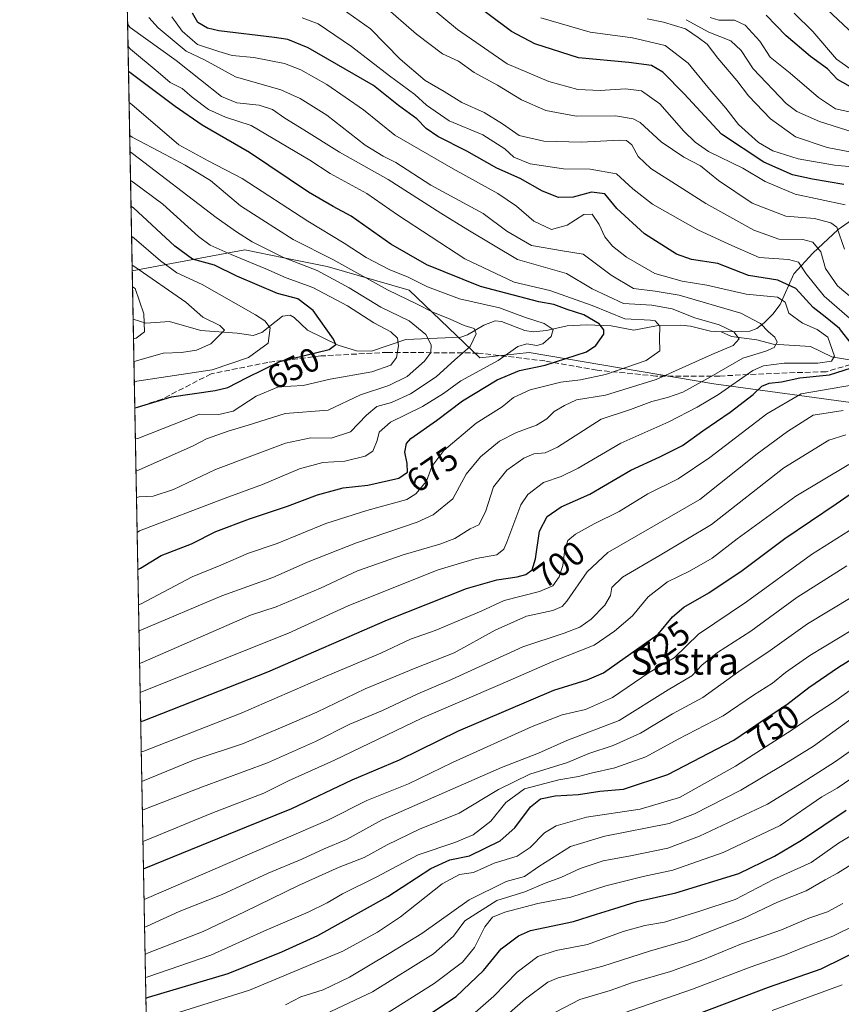
# Model space of a CAD drawing. Units: metres. Extents: x 627012 to 630190, y 4778198 to 4780570.
# Drawn here: x 627012 to 627257, y 4778499 to 4778792 of the extents above; entities that cross this region are included whole.
import ezdxf
from ezdxf.enums import TextEntityAlignment as Align

# ---------------------------------------------------------------- set-up
doc = ezdxf.new("R2010")
doc.units = ezdxf.units.M
doc.header["$MEASUREMENT"] = 0
doc.linetypes.add('DGN Style 3', pattern=[2.307223458686699, 1.648016756204785, -0.6592067024819142])
for name, color, linetype, lineweight in [('Arbolado forestal CxS', 92, 'Continuous', 0), ('Comarca CxS', 21, 'Continuous', 0), ('Comunidad Autónoma CxS', 142, 'Continuous', 0), ('Corriente natural lineal', 142, 'Continuous', 13), ('Curva de nivel maestra', 30, 'Continuous', 30), ('Curva de nivel normal', 30, 'Continuous', 0), ('Municipio CxS', 4, 'Continuous', 0), ('Provincia CxS', 1, 'Continuous', 0), ('Rótulo de curva de nivel directora', 7, 'Continuous', 0), ('Senda', 7, 'DGN Style 3', 0), ('Texto cartográfico', 7, 'Continuous', 0)]:
    doc.layers.add(name, color=color, linetype=linetype, lineweight=lineweight)
doc.styles.add('Style-Arial', font='txt')

msp = doc.modelspace()

# ---------------------------------------------------------------- linework, layer by layer
at = {"layer": 'Arbolado forestal CxS', "color": 92, "linetype": 'Continuous', "lineweight": 0, "extrusion": (0.0092239054876243, -0.4939966957906066, 0.8694148515613925), "elevation": -2354330.567503509, "flags": 128}
msp.add_lwpolyline([(716149.1110193207, 4144102.078333213), (716149.1110193207, 4144285.105954318)], dxfattribs=at)
at = {"layer": 'Arbolado forestal CxS', "color": 92, "linetype": 'Continuous', "lineweight": 0, "extrusion": (0.009535671649848178, -0.510781562533449, 0.8596576448459439), "elevation": -2434351.446572808, "flags": 128}
msp.add_lwpolyline([(716133.8054133047, 4097593.518028462), (716133.8054133046, 4097610.207578796)], dxfattribs=at)
at = {"layer": 'Arbolado forestal CxS', "color": 92, "linetype": 'Continuous', "lineweight": 0, "extrusion": (-0.01006692961685022, 0.5391406862504253, 0.8421555541332669), "elevation": 2570612.130545115, "flags": 128}
msp.add_lwpolyline([(-716149.9559343298, -4013479.396916829), (-716149.9559343297, -4013510.900269897)], dxfattribs=at)
at = {"layer": 'Arbolado forestal CxS', "color": 92, "linetype": 'Continuous', "lineweight": 0, "extrusion": (-0.009585320855895701, 0.513346649554248, 0.8581278104195889), "elevation": 2447663.122461524, "flags": 128}
msp.add_lwpolyline([(-716150.1603442145, -4089161.489603699), (-716150.1603442145, -4089622.05360681)], dxfattribs=at)
at = {"layer": 'Arbolado forestal CxS', "color": 92, "linetype": 'Continuous', "lineweight": 0}
for points in [[(627561.6237000005, 4778637.598900001, 860.6391000000004), (627459.7275, 4778643.8541, 803.1938999999985), (627396.9197000006, 4778650.8575, 762.1172999999981), (627335.6432999996, 4778658.216700001, 737.7262999999948), (627278.4511000002, 4778675.3861, 710.7109999999958), (627218.8085000003, 4778683.563100001, 689.9395999999979), (627163.8475000003, 4778692.895300001, 669.1993999999977), (627149.1410999997, 4778691.260700001, 665.7762999999978), (627128.1180999996, 4778711.361099999, 668.3559999999999), (627103.7231000002, 4778718.454299999, 663.5739999999934), (627090.8324999996, 4778721.033100001, 661.0583999999944), (627079.2040999997, 4778723.358700001, 658.3142999999982), (627045.7424999997, 4778717.1117, 639.6085000000021), (627031.8968000002, 4779458.630000001, 930.873900000006)], [(627053.8839999996, 4778281.0869, 884.5402000000032), (627045.7424999997, 4778717.1117, 639.6085000000021), (627079.2040999997, 4778723.358700001, 658.3142999999982), (627090.8324999996, 4778721.033100001, 661.0583999999944), (627103.7231000002, 4778718.454299999, 663.5739999999934), (627128.1180999996, 4778711.361099999, 668.3559999999999), (627149.1410999997, 4778691.260700001, 665.7762999999978), (627163.8475000003, 4778692.895300001, 669.1993999999977), (627218.8085000003, 4778683.563100001, 689.9395999999979), (627278.4511000002, 4778675.3861, 710.7109999999958), (627335.6432999996, 4778658.216700001, 737.7262999999948), (627396.9197000006, 4778650.8575, 762.1172999999981), (627459.7275, 4778643.8541, 803.1938999999985), (627561.6237000005, 4778637.598900001, 860.6391000000004)], [(627561.6237000005, 4778637.598900001, 860.6391000000004), (627459.7275, 4778643.8541, 803.1938999999985), (627396.9197000006, 4778650.8575, 762.1172999999981), (627335.6432999996, 4778658.216700001, 737.7262999999948), (627278.4511000002, 4778675.3861, 710.7109999999958), (627218.8085000003, 4778683.563100001, 689.9395999999979), (627163.8475000003, 4778692.895300001, 669.1993999999977), (627149.1410999997, 4778691.260700001, 665.7762999999978), (627128.1180999996, 4778711.361099999, 668.3559999999999), (627103.7231000002, 4778718.454299999, 663.5739999999934), (627090.8324999996, 4778721.033100001, 661.0583999999944), (627079.2040999997, 4778723.358700001, 658.3142999999982), (627045.7424999997, 4778717.1117, 639.6085000000021)]]:
    msp.add_polyline3d(points, dxfattribs=at)
at = {"layer": 'Comarca CxS', "color": 21, "linetype": 'Continuous', "lineweight": 0, "flags": 128}
msp.add_lwpolyline([(629068.663999999, 4778786.325050001), (629058.0129999993, 4778776.705050001), (629047.866999999, 4778767.541049999), (628884.5840000005, 4778620.065049999), (628892.248, 4778601.550050002), (628894.0910000004, 4778597.100050001), (628894.3850000005, 4778597.087049999), (628896.8669999992, 4778591.639050002), (629058.1070000007, 4778237.991050002), (629058.9502209276, 4778236.116369757), (627055.4300009762, 4778198.289982191), (627012.2300009769, 4780511.899982167), (629815.11490207, 4780564.860855652)], dxfattribs=at)
at = {"layer": 'Comunidad Autónoma CxS', "color": 142, "linetype": 'Continuous', "lineweight": 0, "flags": 128}
msp.add_lwpolyline([(629068.663999999, 4778786.325050001), (629058.0129999993, 4778776.705050001), (629047.866999999, 4778767.541049999), (628884.5840000005, 4778620.065049999), (628892.248, 4778601.550050002), (628894.0910000004, 4778597.100050001), (628894.3850000005, 4778597.087049999), (628896.8669999992, 4778591.639050002), (629058.1070000007, 4778237.991050002), (629058.9502209276, 4778236.116369757), (627055.4300009762, 4778198.289982191), (627012.2300009769, 4780511.899982167), (629815.11490207, 4780564.860855652)], dxfattribs=at)
at = {"layer": 'Corriente natural lineal', "color": 142, "linetype": 'Continuous', "lineweight": 13}
for points in [[(627305, 4778773, 758.7390000000014), (627300.3141000001, 4778769.8453, 753.6312000000034), (627292.9133000001, 4778763.166099999, 746.0944000000018), (627286.4113999996, 4778758.235500001, 742.3212000000058), (627279.6157999998, 4778749.6939, 736.429999999993), (627267.6412000004, 4778737.7356, 723.6812000000064), (627255.7451999999, 4778729.4593, 715.4293000000035), (627248.2768999999, 4778722.375700001, 709.5764000000055), (627242.6256999997, 4778716.211200001, 703.2731000000058), (627238.4844000004, 4778707.173000001, 694.2102000000014), (627236.3261000002, 4778704.2839, 693.0829999999987), (627233.7216999996, 4778701.667400001, 691.3077000000048), (627231.5684000002, 4778700.034399999, 689.381899999993), (627229.4585999995, 4778699.2313, 688.2103999999963), (627221, 4778699, 685.3859999999986)], [(627221, 4778699, 685.3859999999986), (627217.7547000004, 4778699.245100001, 684.5630999999995), (627211.8457000004, 4778700.692500001, 684.2584999999963), (627208.9539000001, 4778700.9746, 683.6074999999983), (627201.7385999998, 4778700.8092, 680.6772999999957), (627195.0028999997, 4778699.5222, 679.0847999999969), (627188.2646000005, 4778700.801300001, 678.8628000000026), (627181.0115999999, 4778701.047800001, 675.2906999999977), (627175.0933999997, 4778700.819599999, 672.6186000000016), (627169.0214000001, 4778699.374500001, 670.3447000000015), (627165, 4778699, 669.1515000000073), (627162.5784999998, 4778699.424900001, 668.764599999995), (627155.6206999999, 4778702.076900001, 667.999800000005), (627153.7342999997, 4778702.266100001, 667.6564000000071), (627150.3360000001, 4778701.0329, 666.6999999999971), (627145.4977000002, 4778698.148700001, 664.7480999999971), (627143.5122999996, 4778697.4265, 664.1266999999935), (627127.1023000004, 4778696.741800001, 656.440300000002), (627116.9018000001, 4778693.232200001, 651.7837000000001), (627112.4895000001, 4778693.3225, 651.1928000000044), (627107, 4778695, 650.0430000000051), (627097.8457000004, 4778699.466200001, 648.3628000000026), (627093.9239999996, 4778703.313999999, 648.3484000000026), (627092.6639, 4778703.975299999, 648.271900000007), (627090.4727999996, 4778703.687100001, 647.8083000000044), (627084.2799000005, 4778698.796900001, 644.4392999999982), (627081.7161999998, 4778697.887499999, 642.9236999999994), (627076.915, 4778698.646199999, 641.1986000000034), (627066.1664000005, 4778699.4034, 638.3901999999945), (627056.8365000002, 4778702.077199999, 636.0721000000049), (627049.7910000002, 4778701.566600001, 632.6731), (627046.0103000002, 4778702.766899999, 631.0822999999946)], [(627265, 4778689, 700.8220000000001), (627260.2344000004, 4778690.442199999, 697.917100000006), (627253.9040000001, 4778691.573100001, 694.7275999999983), (627247.5088000001, 4778694.618799999, 693.113200000007), (627236.4763000002, 4778695.3453, 689.8574999999983), (627231.5278000003, 4778696.6647, 687.3246000000072), (627224.0670999996, 4778697.6448, 685.0432000000001), (627221, 4778699, 685.3859999999986)]]:
    msp.add_polyline3d(points, dxfattribs=at)
at = {"layer": 'Curva de nivel maestra', "color": 30, "linetype": 'Continuous', "lineweight": 30, "flags": 128}
for points, elevation in [([(627257.4199999999, 4778742.870100001), (627248.0999999996, 4778744.460100001), (627242.1600000003, 4778745.6601), (627233.6600000003, 4778749.4901), (627221.0099999999, 4778757.8201), (627209.9800000006, 4778769.790100001), (627203.6100000005, 4778776.290100001), (627200.2699999996, 4778778.2401), (627193.4900000002, 4778779.170100001), (627178.4600000001, 4778780.5101), (627165.5300000003, 4778784.690099999), (627158.5800000001, 4778788.360099999), (627138.2199999997, 4778803.600099999)], 725), ([(627260.0199999996, 4778695.020099999), (627256.1299999999, 4778699.9901), (627251.9400000004, 4778703.440099999), (627248.3200000003, 4778706.220100001), (627243.1399999997, 4778711.9001), (627237.8600000005, 4778714.340100001), (627229.0599999997, 4778715.7601), (627219.9600000001, 4778719.350099999), (627212.1299999999, 4778720.5101), (627207.6200000001, 4778722.0701), (627198.1799999997, 4778728.1601), (627189.9600000001, 4778735.700099999), (627186.3099999997, 4778740.020099999), (627182.4199999999, 4778740.5701), (627176.9000000004, 4778739.050100001), (627172.5199999996, 4778738.9901), (627167.75, 4778740.890100001), (627161.1100000005, 4778744.5801), (627154.25, 4778747.6501), (627145.2400000002, 4778752.7601), (627136.6799999997, 4778757.0801), (627133.1600000003, 4778759.5001), (627130.3600000005, 4778762.340100001), (627124.9600000001, 4778766.300100001), (627117.4800000006, 4778772.270099999), (627098.1100000005, 4778783.5101), (627092, 4778785.9301), (627088.0599999997, 4778786.600099999), (627071.4800000006, 4778788.540100001), (627068.1100000005, 4778789.3201), (627065.2300000006, 4778791.030099999), (627063.6500000004, 4778793.770099999)], 700), ([(627261.0099999999, 4778771.0001), (627255.54, 4778774.020099999), (627252.5700000003, 4778777.210100001), (627247.5700000003, 4778780.870100001), (627240.2699999996, 4778787.040100001), (627234.3600000005, 4778793.2301)], 750), ([(627047.4005000005, 4778628.315099999), (627048.1299999999, 4778628.7301), (627054.3099999997, 4778632.450099999), (627063.3899999997, 4778635.9301), (627070.5599999997, 4778639.600099999), (627080.5800000001, 4778643.4101), (627091.8899999997, 4778647.110099999), (627100.8799999999, 4778650.520099999), (627108.5300000003, 4778652.5701), (627115.8099999997, 4778653.4001), (627125.0199999996, 4778655.5001), (627127.6100000005, 4778657.280099999), (627127.4900000002, 4778659.870100001), (627126.8300000001, 4778663.1601), (627127.3700000001, 4778665.770099999), (627128.6200000001, 4778667.290100001), (627136.2400000002, 4778672.590100001), (627143.9900000002, 4778678.440099999), (627154.3200000003, 4778684.7601), (627160.9900000002, 4778687.520099999), (627168.54, 4778689.040100001), (627180.8899999997, 4778693.0701), (627183.6200000001, 4778694.9101), (627186, 4778698.350099999), (627186.0599999997, 4778699.5801), (627184.6100000005, 4778701.4101), (627180.1299999999, 4778704.030099999), (627175.1699999999, 4778705.640100001), (627171.1799999997, 4778707.1801), (627166.7000000002, 4778707.950099999), (627149.3700000001, 4778712.440099999), (627133.3499999996, 4778718.890100001), (627122.6299999999, 4778725.100099999), (627110.9100000003, 4778733.380100001), (627105.5199999996, 4778736.2401), (627098.1299999999, 4778740.5801), (627080.6600000003, 4778752.300100001), (627066.5499999998, 4778760.470100001), (627058.5, 4778766.0001), (627045.3899999997, 4778775.8101), (627044.6353000002, 4778776.409399999)], 675), ([(627046.5020000003, 4778676.433900001), (627047.2400000002, 4778676.640100001), (627057.3700000001, 4778679.6801), (627070.3700000001, 4778681.5601), (627074.1799999997, 4778682.4801), (627079.9000000004, 4778685.390100001), (627089.6500000004, 4778690.140100001), (627104.3399999999, 4778693.7501), (627106.2800000003, 4778695.220100001), (627105.6500000004, 4778696.850099999), (627099.5999999996, 4778705.340100001), (627094.9600000001, 4778708.8201), (627088.9000000004, 4778710.450099999), (627076.8799999999, 4778715.5801), (627070.2000000002, 4778718.800100001), (627063.6799999997, 4778720.610099999), (627058.4400000004, 4778724.530099999), (627046.1299999999, 4778735.850099999), (627045.3844, 4778736.287699999)], 650), ([(627048.2459000006, 4778583.041099999), (627048.9800000006, 4778583.3301), (627086.0499999998, 4778597.890100001), (627121.6900000004, 4778613.350099999), (627145.1900000004, 4778622.620100001), (627154.2100000001, 4778625.2601), (627160.2100000001, 4778626.0801), (627162.8799999999, 4778626.860099999), (627164.6799999997, 4778628.200099999), (627165.7400000002, 4778631.4301), (627166.9400000004, 4778639.6601), (627169.1399999997, 4778644.020099999), (627173.3300000001, 4778646.960100001), (627181.8799999999, 4778650.7401), (627194.1100000005, 4778657.890100001), (627202.7400000002, 4778661.770099999), (627209.4600000001, 4778665.1601), (627215.5300000003, 4778669.520099999), (627223.6799999997, 4778675.0601), (627230.4800000006, 4778680.350099999), (627233.0700000003, 4778682.8201), (627235.2300000006, 4778683.720100001), (627238.9600000001, 4778684.170100001), (627244.3600000005, 4778685.3301), (627253.1799999997, 4778686.2401), (627259.79, 4778688.2501)], 700), ([(627049.0641000001, 4778539.220899999), (627049.7999999998, 4778539.5701), (627079.7199999997, 4778551.800100001), (627093.2199999997, 4778557.200099999), (627111.2100000001, 4778565.780099999), (627125.2100000001, 4778571.710100001), (627142.8499999996, 4778580.290100001), (627171.1500000004, 4778592.390100001), (627181.04, 4778595.460100001), (627185.9199999999, 4778597.5601), (627202.1900000004, 4778609.110099999), (627206.4800000006, 4778614.270099999), (627209.8899999997, 4778617.100099999), (627217.3300000001, 4778621.360099999), (627227.2400000002, 4778627.960100001), (627239.9400000004, 4778637.520099999), (627255.1500000004, 4778647.800100001), (627262.5999999996, 4778652.970100001)], 725), ([(627049.7818999998, 4778500.779200001), (627050.5099999999, 4778501.050100001), (627074.2800000003, 4778508.090100001), (627090.2300000006, 4778514.600099999), (627100.9199999999, 4778519.380100001), (627121.8200000003, 4778531.020099999), (627134.5199999996, 4778539.380100001), (627140.2199999997, 4778541.950099999), (627146.0599999997, 4778543.1601), (627155.2100000001, 4778547.600099999), (627159.54, 4778551.420100001), (627164.1799999997, 4778557.7501), (627167.2000000002, 4778560.0801), (627171.54, 4778560.9801), (627178.54, 4778561.350099999), (627184.8700000001, 4778562.350099999), (627191.8700000001, 4778563.0001), (627205.0899999999, 4778567.3301), (627224.7599999999, 4778577.540100001), (627233.4199999999, 4778583.5001), (627240.4800000006, 4778588.120100001), (627247.0899999999, 4778593.200099999), (627255.8700000001, 4778599.2501), (627266.5499999998, 4778605.9101)], 750), ([(627125.2100000001, 4778490.0801), (627142.1399999997, 4778501.280099999), (627150.2300000006, 4778509.040100001), (627155.4699999997, 4778515.450099999), (627160.6299999999, 4778519.340100001), (627164.2100000001, 4778520.870100001), (627177.04, 4778523.5601), (627183.8499999996, 4778525.790100001), (627189.0199999996, 4778527.3101), (627195.9500000002, 4778529.4901), (627207.4699999997, 4778532.1501), (627226.2400000002, 4778537.8201), (627236.79, 4778543.0701), (627244.8700000001, 4778547.8301), (627258.1200000001, 4778556.7501)], 775), ([(627214.5999999996, 4778496.340100001), (627235.0099999999, 4778504.0101), (627250.7199999997, 4778509.520099999), (627264.1600000003, 4778516.140100001)], 800)]:
    msp.add_lwpolyline(points, dxfattribs=dict(at, elevation=elevation))
at = {"layer": 'Curva de nivel normal', "color": 30, "linetype": 'Continuous', "lineweight": 0, "flags": 128}
for points, elevation in [([(627257.8399999999, 4778736.76), (627243, 4778739.960000001), (627234.0499999998, 4778743.720000001), (627227.3799999999, 4778747.710000001), (627217.1600000003, 4778752.680000001), (627213.2699999996, 4778755.41), (627209.8700000001, 4778758.680000001), (627202.6799999997, 4778766.82), (627197.25, 4778770.720000001), (627192.5199999996, 4778771.32), (627184.9500000002, 4778770.76), (627178.2599999999, 4778771.060000001), (627169.6699999999, 4778773.460000001), (627157.2599999999, 4778778.730000001), (627142.5199999996, 4778788.930000001), (627129.7000000002, 4778799.600000001)], 720), ([(627260.4299999997, 4778787.470000001), (627247.7000000002, 4778799.480000001)], 760), ([(627262.4600000001, 4778706.960000001), (627255.5300000003, 4778712.680000001), (627252.0300000003, 4778717.850000001), (627250.6600000003, 4778722.810000001), (627248.2199999997, 4778725.710000001), (627245.2800000003, 4778726.430000001), (627238.1200000001, 4778726.58), (627230.7000000002, 4778729.210000001), (627216.3600000005, 4778737.17), (627208.4900000002, 4778742.27), (627200.0800000001, 4778747.59), (627196.2999999998, 4778751.189999999), (627194.4199999999, 4778754.600000001), (627192.7599999999, 4778755.869999999), (627190.79, 4778756.039999999), (627179.3300000001, 4778755.390000001), (627168.2100000001, 4778755.76), (627160.8399999999, 4778757.439999999), (627155.8499999996, 4778760.9), (627150.4800000006, 4778764.24), (627143.8399999999, 4778767.199999999), (627138.5599999997, 4778770.539999999), (627132.9100000003, 4778773.74), (627125.4299999997, 4778780.15), (627116.6399999997, 4778789.100000001), (627106.4600000001, 4778796.26)], 710), ([(627257.6799999997, 4778723.550000001), (627255.3600000005, 4778730.100000001), (627253.6299999999, 4778731.439999999), (627248.75, 4778732.720000001), (627240.2199999997, 4778733.390000001), (627230.1799999997, 4778737.279999999), (627220.1299999999, 4778744.02), (627214.79, 4778748.369999999), (627209.8799999999, 4778750.980000001), (627203.1500000004, 4778755.5), (627196.8799999999, 4778761.279999999), (627194.8200000003, 4778762.41), (627189.54, 4778763.25), (627177.8099999997, 4778763.17), (627168.75, 4778764.82), (627161.54, 4778768), (627154.3600000005, 4778772.34), (627147.4699999997, 4778776.16), (627142.8399999999, 4778779.51), (627138.0300000003, 4778781.67), (627130.3300000001, 4778787.51), (627120.3300000001, 4778796.300000001)], 715), ([(627259.6799999997, 4778777), (627255.3200000003, 4778780.130000001), (627248.2199999997, 4778788.359999999), (627242.6399999997, 4778793.779999999)], 755), ([(627047.7412, 4778610.0712), (627048.4699999997, 4778610.390000001), (627072.3899999997, 4778620.49), (627087.5199999996, 4778625.970000001), (627098.0599999997, 4778630.539999999), (627112.4900000002, 4778636.199999999), (627130.5199999996, 4778642.34), (627135.2699999996, 4778644.600000001), (627141.1500000004, 4778649.310000001), (627145.1100000005, 4778656.67), (627149.2999999998, 4778661.800000001), (627155, 4778666.449999999), (627160.04, 4778669.08), (627166.04, 4778671.279999999), (627169.1200000001, 4778673.16), (627171.2199999997, 4778675.33), (627174.3300000001, 4778677.100000001), (627177.8700000001, 4778678.779999999), (627186.5599999997, 4778680.199999999), (627201.6299999999, 4778684.83), (627218.2000000002, 4778692.26), (627224.5599999997, 4778694.9), (627226.3200000003, 4778696.960000001), (627224.7000000002, 4778699.039999999), (627220.3300000001, 4778701.09), (627213.0999999996, 4778703.140000001), (627206.3399999999, 4778705.83), (627200.29, 4778706.9), (627191.8899999997, 4778707.4), (627182.6200000001, 4778711.76), (627174.9500000002, 4778716.4), (627160.3799999999, 4778720.51), (627145.5499999998, 4778729.359999999), (627137.5, 4778734.310000001), (627121.9000000004, 4778744.279999999), (627107.4000000004, 4778752.480000001), (627096.8099999997, 4778759.100000001), (627091.0999999996, 4778762.57), (627087.4100000003, 4778765.109999999), (627083.4800000006, 4778766.42), (627076.8700000001, 4778767.119999999), (627072.2699999996, 4778768.99), (627066.0700000003, 4778773.99), (627058.7999999998, 4778779.699999999), (627045.1299999999, 4778789.539999999), (627044.3742000004, 4778790.393800001)], 685), ([(627047.9226000002, 4778600.3553), (627048.6600000003, 4778600.619999999), (627080.8899999997, 4778614.680000001), (627088.5599999997, 4778617.189999999), (627101.6900000004, 4778622.710000001), (627112.7800000003, 4778627.939999999), (627126.3799999999, 4778632.710000001), (627137.2599999999, 4778635.789999999), (627141.7100000001, 4778637.560000001), (627146.25, 4778640.369999999), (627148.8799999999, 4778641.539999999), (627150.8799999999, 4778645.42), (627153.2100000001, 4778652.91), (627157.2100000001, 4778657.880000001), (627162.2100000001, 4778661.4), (627165.2100000001, 4778662.699999999), (627168.5499999998, 4778663.050000001), (627172.2100000001, 4778664.689999999), (627185.25, 4778673.01), (627193.9900000002, 4778675.91), (627200.3499999996, 4778678.32), (627205.0300000003, 4778679.449999999), (627209.5099999999, 4778681.08), (627217.0899999999, 4778685.180000001), (627227.3799999999, 4778691.199999999), (627234.2699999996, 4778693.279999999), (627236.7400000002, 4778694.350000001), (627237.5800000001, 4778695.930000001), (627236.9699999997, 4778697.430000001), (627235, 4778699.050000001), (627232.7000000002, 4778701.49), (627226.7699999996, 4778704.58), (627208.4299999997, 4778709.869999999), (627201.3700000001, 4778711.060000001), (627194.9199999999, 4778711.91), (627188.2199999997, 4778715.859999999), (627179.8700000001, 4778722.15), (627173.7199999997, 4778723.09), (627164.5599999997, 4778724.680000001), (627157.2300000006, 4778728.92), (627150.1699999999, 4778734.220000001), (627134.5499999998, 4778742.619999999), (627124.1600000003, 4778749.41), (627120.3399999999, 4778751.26), (627115.0499999998, 4778754.560000001), (627103.6500000004, 4778763.449999999), (627095.6600000003, 4778768.460000001), (627089.9400000004, 4778770.960000001), (627076.4500000002, 4778774.82), (627067.2000000002, 4778779.880000001), (627061.75, 4778782.539999999), (627053.4000000004, 4778789.449999999), (627050.6799999997, 4778792.550000001)], 690), ([(627048.0842000004, 4778591.702199999), (627048.8200000003, 4778591.980000001), (627092.2199999997, 4778609.390000001), (627110.2100000001, 4778617.59), (627136.7400000002, 4778628.180000001), (627148.0999999996, 4778631.539999999), (627154.2100000001, 4778632.65), (627156.2699999996, 4778634.34), (627157.1699999999, 4778636.480000001), (627161.2999999998, 4778647.58), (627163.4199999999, 4778650.57), (627168.0499999998, 4778654.189999999), (627173.3499999996, 4778655.99), (627178.3700000001, 4778658.41), (627191.1200000001, 4778665.84), (627205.4299999997, 4778672.24), (627213.7999999998, 4778676.600000001), (627220.1799999997, 4778680.350000001), (627230.4199999999, 4778687.51), (627233.5499999998, 4778688.880000001), (627239.6600000003, 4778689.730000001), (627249.7000000002, 4778689.67), (627253.79, 4778690.279999999), (627254.7000000002, 4778691.77), (627252.6500000004, 4778697.390000001), (627249.54, 4778699.689999999), (627245.1200000001, 4778701.600000001), (627241.0800000001, 4778704.57), (627240, 4778707.82), (627237.7000000002, 4778709.27), (627228.3600000005, 4778710.199999999), (627216.6900000004, 4778712.92), (627209.3099999997, 4778714.119999999), (627201.2599999999, 4778716.4), (627192.7599999999, 4778721.24), (627188.5999999996, 4778724.529999999), (627186.3300000001, 4778727.27), (627184.6500000004, 4778730.91), (627182.6100000005, 4778734.039999999), (627180.1399999997, 4778733.92), (627175.1600000003, 4778730.730000001), (627170.4299999997, 4778729.439999999), (627165.1900000004, 4778731.880000001), (627160.0700000003, 4778736.4), (627154.4600000001, 4778740.15), (627141.2400000002, 4778747.5), (627123.9000000004, 4778757.480000001), (627114.5700000003, 4778765.039999999), (627103.6699999999, 4778772.550000001), (627095.8399999999, 4778776.980000001), (627090.9800000006, 4778778.859999999), (627081.8700000001, 4778780.640000001), (627075.4600000001, 4778781.180000001), (627071.4800000006, 4778782.380000001), (627065.1600000003, 4778784.460000001), (627060.5700000003, 4778788.480000001), (627057.5, 4778792.75)], 695), ([(627259.1200000001, 4778703.02), (627251.5999999996, 4778709.640000001), (627246.2199999997, 4778716.27), (627244.0099999999, 4778719.720000001), (627241.0199999996, 4778720.5), (627232.2400000002, 4778721.16), (627223.2199999997, 4778725.119999999), (627214.0599999997, 4778729.310000001), (627200.4900000002, 4778736.970000001), (627194.7000000002, 4778741.5), (627189.8399999999, 4778745.99), (627181.9600000001, 4778747.439999999), (627174.0099999999, 4778747.49), (627164.1600000003, 4778748.970000001), (627159.2999999998, 4778751), (627156.5999999996, 4778753.470000001), (627150.04, 4778757.57), (627140.0499999998, 4778761.720000001), (627133.2800000003, 4778766.42), (627129.8499999996, 4778769.619999999), (627122.2300000006, 4778775.140000001), (627111, 4778783.9), (627101.0300000003, 4778790.630000001), (627096.2599999999, 4778792.369999999)], 705), ([(627261.0599999997, 4778747.960000001), (627254.6399999997, 4778748.57), (627243.8499999996, 4778750.460000001), (627236.3399999999, 4778752.83), (627232.0300000003, 4778755.369999999), (627226.0700000003, 4778760.640000001), (627222.3899999997, 4778765.57), (627216.9600000001, 4778771.77), (627211.0999999996, 4778778.960000001), (627204.2599999999, 4778784.199999999), (627194.5700000003, 4778786.449999999), (627182, 4778788.100000001), (627167.2999999998, 4778792.380000001)], 730), ([(627266.5300000003, 4778751.15), (627252.4699999997, 4778753.789999999), (627243.0999999996, 4778756.980000001), (627235.5999999996, 4778762.4), (627229.0599999997, 4778769.199999999), (627225.6399999997, 4778773.779999999), (627219.9400000004, 4778780.41), (627216.7699999996, 4778784.58), (627214.0999999996, 4778786.57), (627210.3200000003, 4778789.130000001), (627203.8200000003, 4778791.08), (627198.9299999997, 4778792.07)], 735), ([(627210.5800000001, 4778791.859999999), (627217.3300000001, 4778788.130000001), (627223.8799999999, 4778785.550000001), (627226.9000000004, 4778782.74), (627230.4699999997, 4778777.26), (627240.3399999999, 4778766.939999999), (627243.5199999996, 4778764.59), (627250.2199999997, 4778761.539999999), (627262.4500000002, 4778757.730000001)], 740), ([(627259.5800000001, 4778764.34), (627254.9400000004, 4778765.300000001), (627249.9100000003, 4778768.699999999), (627241.5, 4778775.980000001), (627235.5700000003, 4778780.689999999), (627232.4699999997, 4778785.439999999), (627228.0599999997, 4778790.199999999), (627224.9500000002, 4778791.680000001), (627220.25, 4778791.720000001), (627217.7300000006, 4778792.539999999)], 745), ([(627047.5970000002, 4778617.7863), (627048.3300000001, 4778618.109999999), (627063.5199999996, 4778626.16), (627072.0999999996, 4778629.560000001), (627080.3600000005, 4778633.15), (627088.8399999999, 4778636), (627103.3499999996, 4778641.949999999), (627115.5, 4778645.810000001), (627127.4000000004, 4778649.16), (627130.1299999999, 4778650.859999999), (627133.2400000002, 4778654.609999999), (627134.8200000003, 4778658.949999999), (627138.4500000002, 4778663.67), (627148.0800000001, 4778671.810000001), (627155.7999999998, 4778676.74), (627159.2000000002, 4778679.439999999), (627164.1399999997, 4778681.730000001), (627173.2400000002, 4778684.060000001), (627179.1299999999, 4778684.689999999), (627186.54, 4778686.27), (627198.5999999996, 4778690.439999999), (627202.6900000004, 4778693.350000001), (627202.6299999999, 4778697.02), (627202.6799999997, 4778700.699999999), (627201.3499999996, 4778702.230000001), (627199.9299999997, 4778702.52), (627192.3099999997, 4778702.859999999), (627182.5899999999, 4778706.84), (627169.9600000001, 4778711.33), (627159.4100000003, 4778713.75), (627144.6799999997, 4778720.76), (627124.6399999997, 4778733.810000001), (627115.5499999998, 4778740.199999999), (627104.6600000003, 4778746.130000001), (627098.5800000001, 4778750.050000001), (627081.1399999997, 4778760.359999999), (627073.4299999997, 4778762.9), (627068.3700000001, 4778765.16), (627063.5599999997, 4778768.76), (627060.5599999997, 4778771.34), (627056.9600000001, 4778773.16), (627053.4600000001, 4778776.220000001), (627045.25, 4778783.119999999), (627044.4962999999, 4778783.852399999)], 680), ([(627044.8073000005, 4778767.1963), (627045.5599999997, 4778766.600000001), (627059.5999999996, 4778754.65), (627068.3499999996, 4778749.84), (627078.4000000004, 4778744.66), (627097.9800000006, 4778731.949999999), (627108.7999999998, 4778725.390000001), (627115.3099999997, 4778721.09), (627122.3499999996, 4778717.480000001), (627127.6600000003, 4778715.4), (627133.5700000003, 4778712.430000001), (627143.0599999997, 4778708.800000001), (627155, 4778706.130000001), (627162.7599999999, 4778703.289999999), (627168.3200000003, 4778701.439999999), (627170.9900000002, 4778699.66), (627170.4199999999, 4778697.59), (627167.9000000004, 4778695.42), (627166.1299999999, 4778694.949999999), (627163.1699999999, 4778695.470000001), (627160.4500000002, 4778694.65), (627154.5999999996, 4778690.5), (627143.54, 4778684.4), (627138.3600000005, 4778680.609999999), (627132.0499999998, 4778676.75), (627122.5999999996, 4778672.15), (627119.2400000002, 4778669.16), (627118.5999999996, 4778666.680000001), (627117.3200000003, 4778663.550000001), (627115.04, 4778661.980000001), (627108.9800000006, 4778660.52), (627102.4600000001, 4778660.16), (627095.4500000002, 4778658.27), (627084.4400000004, 4778653.619999999), (627073.3700000001, 4778649.5), (627047.9299999997, 4778639.789999999), (627047.1947999997, 4778639.333000001)], 670), ([(627047.0011999998, 4778649.6987), (627047.7400000002, 4778649.869999999), (627051.9199999999, 4778650.15), (627058.0099999999, 4778652.109999999), (627070.5300000003, 4778658.02), (627091.3200000003, 4778665.9), (627098.8200000003, 4778667.430000001), (627104.8799999999, 4778667.380000001), (627110.7000000002, 4778669.279999999), (627115.3899999997, 4778674.25), (627118.54, 4778676.810000001), (627122.9100000003, 4778678.01), (627128.4900000002, 4778680.529999999), (627136.1600000003, 4778685.609999999), (627141.7400000002, 4778690.689999999), (627146.2599999999, 4778694.59), (627148.04, 4778698.430000001), (627147.4699999997, 4778700.029999999), (627144.4400000004, 4778700.91), (627140.3200000003, 4778702.75), (627135.2100000001, 4778704.82), (627130.5199999996, 4778707.279999999), (627121.6900000004, 4778711.5), (627105.4199999999, 4778720.560000001), (627093.6399999997, 4778726.449999999), (627084.2400000002, 4778732.369999999), (627077.9600000001, 4778736.480000001), (627069.0199999996, 4778743.980000001), (627061.5, 4778748.539999999), (627055.5599999997, 4778751.77), (627045.7400000002, 4778756.890000001), (627044.9896999998, 4778757.430400001)], 665), ([(627046.8505999995, 4778657.765900001), (627047.5899999999, 4778657.83), (627063.8200000003, 4778665.07), (627067.8099999997, 4778667.17), (627074.2300000006, 4778669.439999999), (627080.2199999997, 4778671.210000001), (627091.2199999997, 4778674.710000001), (627104, 4778675.65), (627113.6799999997, 4778680.220000001), (627122.04, 4778683.01), (627127.5700000003, 4778685.680000001), (627132.7100000001, 4778690.32), (627134.5199999996, 4778692.869999999), (627134.6500000004, 4778695.130000001), (627133.1200000001, 4778698.17), (627128.1600000003, 4778702.27), (627119.6500000004, 4778706.359999999), (627110.2400000002, 4778712.140000001), (627100.7699999996, 4778717.210000001), (627090.7599999999, 4778721.140000001), (627081.4000000004, 4778725.800000001), (627076.7699999996, 4778728.77), (627070.6500000004, 4778733.01), (627045.8300000001, 4778752.09), (627045.0807999996, 4778752.5515)], 660), ([(627046.6752000004, 4778667.159800001), (627047.4100000003, 4778667.300000001), (627065.7000000002, 4778674.5), (627071.5199999996, 4778674.4), (627075.7599999999, 4778675.430000001), (627082.5599999997, 4778679.83), (627089.2199999997, 4778682.600000001), (627096.5499999998, 4778683.039999999), (627104.5700000003, 4778684.92), (627117.0199999996, 4778687.09), (627122.7000000002, 4778689.039999999), (627124.3099999997, 4778691.380000001), (627124.9400000004, 4778694.82), (627124.6900000004, 4778697.09), (627122.6699999999, 4778699.029999999), (627117.5599999997, 4778701.630000001), (627109.79, 4778706.76), (627099.4199999999, 4778712.220000001), (627091.5300000003, 4778715.039999999), (627085.4800000006, 4778717.789999999), (627075.2000000002, 4778722.039999999), (627068.8899999997, 4778724.779999999), (627065.3899999997, 4778727.350000001), (627054.8099999997, 4778736.970000001), (627045.9900000002, 4778743.5), (627045.2408999996, 4778743.9768)], 655), ([(627046.3592999997, 4778684.0759), (627047.0999999996, 4778684.279999999), (627069.4900000002, 4778687.67), (627080.3300000001, 4778691.4), (627086.1200000001, 4778695.59), (627086.7400000002, 4778700.220000001), (627085.1600000003, 4778702.25), (627082.3499999996, 4778704.02), (627066.5700000003, 4778713.07), (627059.0300000003, 4778716.560000001), (627054.1200000001, 4778720.130000001), (627046.2999999998, 4778726.850000001), (627045.551, 4778727.365900001)], 645), ([(627046.2450000001, 4778690.1985), (627046.9800000006, 4778690.4), (627054.8799999999, 4778692.67), (627060.3399999999, 4778692.9), (627064.8399999999, 4778693.52), (627069.0800000001, 4778695.449999999), (627073.1900000004, 4778699.5), (627071.7800000003, 4778700.850000001), (627066.7300000006, 4778703.359999999), (627061.6200000001, 4778707.83), (627046.4600000001, 4778718.34), (627045.7100000001, 4778718.853499999)], 640), ([(627045.8300000001, 4778712.4276), (627046.5800000001, 4778711.850000001), (627049.1900000004, 4778704.32), (627049.4000000004, 4778698.980000001), (627046.8600000005, 4778697.100000001), (627046.1196999997, 4778696.912699999)], 635), ([(627048.4142000005, 4778574.0272), (627049.1500000004, 4778574.24), (627078.0899999999, 4778585.57), (627103.2199999997, 4778596.480000001), (627119.6699999999, 4778603.449999999), (627128.5499999998, 4778607.619999999), (627135.8600000005, 4778610.109999999), (627149.5599999997, 4778615.92), (627156.3499999996, 4778619.039999999), (627166.9100000003, 4778621.720000001), (627170.8799999999, 4778623.460000001), (627172.7199999997, 4778626.09), (627173.8200000003, 4778629.539999999), (627174.4299999997, 4778634.359999999), (627175.3600000005, 4778636.939999999), (627177.5999999996, 4778638.810000001), (627183.1399999997, 4778641.859999999), (627190.5999999996, 4778645.52), (627199.1399999997, 4778650.800000001), (627208.2000000002, 4778655.32), (627217.54, 4778661.600000001), (627234.5800000001, 4778674.630000001), (627244.7699999996, 4778680.550000001), (627260.3600000005, 4778683.210000001)], 705), ([(627048.5778999999, 4778565.256200001), (627049.3099999997, 4778565.560000001), (627064.4699999997, 4778571.82), (627078.5599999997, 4778576.449999999), (627090.3200000003, 4778581.359999999), (627100.6200000001, 4778585.82), (627114.9800000006, 4778592.779999999), (627129.8799999999, 4778598.939999999), (627141.5, 4778603.480000001), (627153.6900000004, 4778610.25), (627163.0300000003, 4778614.390000001), (627170.8700000001, 4778616.100000001), (627173.6799999997, 4778617.300000001), (627175.0800000001, 4778618.890000001), (627181.04, 4778627.560000001), (627187.1900000004, 4778633.33), (627214.5800000001, 4778649.16), (627231.6500000004, 4778662.680000001), (627240.6799999997, 4778669.350000001), (627248.3099999997, 4778674.199999999), (627257.25, 4778675.560000001)], 710), ([(627048.7377000004, 4778556.700400001), (627049.4699999997, 4778557), (627066.6500000004, 4778563.67), (627085.9400000004, 4778570.779999999), (627100.25, 4778577.09), (627110.4400000004, 4778582.279999999), (627120.2000000002, 4778586.350000001), (627130.7000000002, 4778591.27), (627140.7199999997, 4778595.560000001), (627161.9600000001, 4778605.25), (627174.2100000001, 4778609.380000001), (627178.8799999999, 4778611.189999999), (627182.2999999998, 4778613.560000001), (627186.2999999998, 4778617.67), (627188.0599999997, 4778620.52), (627188.4199999999, 4778622.939999999), (627191.6100000005, 4778625.99), (627202.8499999996, 4778632.529999999), (627218.0599999997, 4778641.66), (627239.5800000001, 4778658.5), (627253, 4778666.82), (627258.0999999996, 4778668.369999999)], 715), ([(627048.9117999999, 4778547.376700001), (627049.6399999997, 4778547.689999999), (627069.3899999997, 4778555.789999999), (627084.8399999999, 4778561.800000001), (627092.2199999997, 4778565.439999999), (627105.8799999999, 4778571.58), (627131.9000000004, 4778584.09), (627155.2199999997, 4778594.050000001), (627170.8799999999, 4778600.9), (627183.2000000002, 4778605.779999999), (627189.2000000002, 4778609.970000001), (627194.54, 4778614.550000001), (627199.2000000002, 4778620.130000001), (627204.9500000002, 4778624.640000001), (627211.54, 4778627.810000001), (627218.29, 4778631.65), (627225.6799999997, 4778637.41), (627243.1799999997, 4778650.100000001), (627258.9699999997, 4778659.539999999)], 720), ([(627049.2330999998, 4778530.169299999), (627049.9699999997, 4778530.470000001), (627103.9000000004, 4778553.710000001), (627115.5499999998, 4778559.560000001), (627127.8799999999, 4778564.57), (627141.0099999999, 4778570.880000001), (627164.75, 4778581.600000001), (627173.6799999997, 4778585.100000001), (627180.6399999997, 4778586.67), (627188.5800000001, 4778590.27), (627199.5499999998, 4778597.699999999), (627206.9400000004, 4778602.039999999), (627214.2300000006, 4778609.060000001), (627228.4600000001, 4778618.720000001), (627247.8799999999, 4778632.800000001), (627259.1200000001, 4778639.91)], 730), ([(627049.3872999996, 4778521.9099), (627050.1200000001, 4778522.25), (627059.6600000003, 4778526.59), (627072.4600000001, 4778531.600000001), (627086.1200000001, 4778537.99), (627096.2199999997, 4778542.16), (627102.7999999998, 4778545.220000001), (627109.4800000006, 4778548.02), (627120.0599999997, 4778553.880000001), (627155.5499999998, 4778569.449999999), (627166.5800000001, 4778573.619999999), (627174.9900000002, 4778577.42), (627190.5700000003, 4778583.42), (627205.2000000002, 4778592.480000001), (627212.2000000002, 4778596.710000001), (627215.2000000002, 4778599.850000001), (627219.8700000001, 4778603.640000001), (627229.7800000003, 4778609.960000001), (627243.5099999999, 4778619.99), (627258.4000000004, 4778629.359999999)], 735), ([(627260.1100000005, 4778620.24), (627246.6799999997, 4778612.119999999), (627235.54, 4778604.189999999), (627226.2000000002, 4778597.980000001), (627215.54, 4778590.230000001), (627206.4699999997, 4778585.34), (627196.9199999999, 4778579.65), (627188.7999999998, 4778575.949999999), (627181.54, 4778573.550000001), (627175.2000000002, 4778570.850000001), (627163.9900000002, 4778567.42), (627154.6699999999, 4778562.880000001), (627142.9900000002, 4778555.810000001), (627131.2100000001, 4778551.100000001), (627121.5499999998, 4778546.430000001), (627114.75, 4778542.65), (627107.29, 4778539.730000001), (627095.2000000002, 4778534.34), (627079.1699999999, 4778526.439999999), (627066.8600000005, 4778520.600000001), (627050.2699999996, 4778514.199999999), (627049.5390999997, 4778513.780200001)], 740), ([(627049.6667999999, 4778506.943299999), (627050.4000000004, 4778507.16), (627069.1100000005, 4778513.619999999), (627084.8799999999, 4778520.680000001), (627098.0300000003, 4778526.41), (627103.6900000004, 4778529.100000001), (627108.2800000003, 4778531.84), (627118.5, 4778536.91), (627130.8399999999, 4778543.42), (627141.75, 4778547.100000001), (627147.1900000004, 4778549.390000001), (627152.3799999999, 4778553.42), (627156.8399999999, 4778558.970000001), (627162.4000000004, 4778563.060000001), (627172.6200000001, 4778565.730000001), (627178.5, 4778566.680000001), (627182.2999999998, 4778567.720000001), (627189.2800000003, 4778569.34), (627198.5300000003, 4778572.619999999), (627208.2000000002, 4778577.810000001), (627221.54, 4778584.82), (627230.54, 4778590.880000001), (627236.2300000006, 4778594.480000001), (627240.0800000001, 4778597.619999999), (627247.3700000001, 4778602.75), (627255.8399999999, 4778607.91), (627268.6900000004, 4778615.560000001)], 745), ([(627050.6500000004, 4778493.730000001), (627080.5800000001, 4778503.15), (627108.3499999996, 4778514.789999999), (627118.6600000003, 4778520.42), (627125.5800000001, 4778524.99), (627137.9100000003, 4778534.82), (627143.1100000005, 4778537.560000001), (627147.25, 4778538.140000001), (627153.3899999997, 4778540.91), (627160.2199999997, 4778543.07), (627164.1600000003, 4778545.65), (627168.3600000005, 4778549.92), (627171.8799999999, 4778552.029999999), (627180.8700000001, 4778554.609999999), (627196.8600000005, 4778557), (627208.54, 4778560.49), (627225.2000000002, 4778569.789999999), (627242.0999999996, 4778580.59), (627248.4400000004, 4778584.970000001), (627254.4299999997, 4778588.800000001), (627265.6600000003, 4778596.949999999)], 755), ([(627091.29, 4778498.789999999), (627095.9100000003, 4778501.15), (627102.5700000003, 4778503.26), (627110.3200000003, 4778507.029999999), (627122.2199999997, 4778514.100000001), (627131.8899999997, 4778520), (627145.9600000001, 4778530.02), (627156.9800000006, 4778535.470000001), (627162.4600000001, 4778536.980000001), (627166.7400000002, 4778539.949999999), (627176.1200000001, 4778545.939999999), (627186.3399999999, 4778549.02), (627205.4500000002, 4778552.77), (627212.9900000002, 4778555.66), (627226.8099999997, 4778562.640000001), (627239.5899999999, 4778570.279999999), (627248.4600000001, 4778575.720000001), (627262.8600000005, 4778586.119999999)], 760), ([(627096.2199999997, 4778492.730000001), (627117.2100000001, 4778502.640000001), (627135.3300000001, 4778513.939999999), (627141.3600000005, 4778519.210000001), (627144.6500000004, 4778523.77), (627154.1600000003, 4778529.84), (627162.5300000003, 4778532.430000001), (627168.5499999998, 4778535), (627173.2100000001, 4778536.67), (627179.0199999996, 4778539.310000001), (627185.7999999998, 4778541.65), (627194.0199999996, 4778543.109999999), (627205.1100000005, 4778545.449999999), (627214.5099999999, 4778548.980000001), (627234.7800000003, 4778558.460000001), (627244.2999999998, 4778564.33), (627254.7000000002, 4778570.939999999), (627265.0199999996, 4778578.180000001)], 765), ([(627121.8799999999, 4778496.51), (627135.5499999998, 4778505.140000001), (627143.9800000006, 4778511.470000001), (627147.5999999996, 4778515.850000001), (627150.6500000004, 4778521.970000001), (627152.9199999999, 4778524.850000001), (627156.5599999997, 4778526.390000001), (627166.4100000003, 4778528.930000001), (627176.2300000006, 4778530.779999999), (627186.6500000004, 4778534.220000001), (627197.7599999999, 4778537.02), (627206.54, 4778538.859999999), (627221.54, 4778544.100000001), (627238.54, 4778552.16), (627250.8700000001, 4778560.66), (627255.4400000004, 4778563.24), (627263.9400000004, 4778569.039999999)], 770), ([(627146.1500000004, 4778495.17), (627153.2999999998, 4778501.380000001), (627160.25, 4778508.5), (627166.4500000002, 4778513.220000001), (627171.8799999999, 4778515), (627181.2000000002, 4778516.77), (627191.79, 4778520.58), (627198.2199999997, 4778522.359999999), (627204.1299999999, 4778523.4), (627214.5700000003, 4778526.710000001), (627225.1200000001, 4778530.180000001), (627236.4900000002, 4778536.039999999), (627247.7800000003, 4778541.16), (627255.8700000001, 4778546.850000001), (627266.1299999999, 4778553.08)], 780), ([(627146.8899999997, 4778486.720000001), (627162.7599999999, 4778500.600000001), (627169.3700000001, 4778505.5), (627172.4900000002, 4778506.800000001), (627185.7199999997, 4778510.26), (627199.6399999997, 4778514.75), (627210.9299999997, 4778518.029999999), (627227.5, 4778524.449999999), (627237.7300000006, 4778529.33), (627246.2100000001, 4778532.67), (627251.8700000001, 4778535.939999999), (627255.5899999999, 4778537.92), (627263.2300000006, 4778542.730000001)], 785), ([(627169.3499999996, 4778495.460000001), (627178.8700000001, 4778500.34), (627187.8899999997, 4778503.02), (627194.6200000001, 4778505.439999999), (627205.8899999997, 4778508.74), (627215.54, 4778512.180000001), (627227.0199999996, 4778516.980000001), (627238.9199999999, 4778521.08), (627247.0800000001, 4778524.59), (627252.6399999997, 4778526.5), (627257.2000000002, 4778528.99)], 790.0000000000001), ([(627186.9299999997, 4778494.640000001), (627212.4500000002, 4778503.460000001), (627229.54, 4778509.970000001), (627239.79, 4778513.57), (627245.8700000001, 4778516.050000001), (627254.2000000002, 4778519.180000001), (627261.2000000002, 4778522.689999999)], 795), ([(627236.1200000001, 4778497.130000001), (627256.9600000001, 4778504.779999999)], 805)]:
    msp.add_lwpolyline(points, dxfattribs=dict(at, elevation=elevation))
at = {"layer": 'Municipio CxS', "color": 4, "linetype": 'Continuous', "lineweight": 0, "flags": 128}
msp.add_lwpolyline([(629068.663999999, 4778786.325050001), (629058.0129999993, 4778776.705050001), (629047.866999999, 4778767.541049999), (628884.5840000005, 4778620.065049999), (628892.248, 4778601.550050002), (628894.0910000004, 4778597.100050001), (628894.3850000005, 4778597.087049999), (628896.8669999992, 4778591.639050002), (629058.1070000007, 4778237.991050002), (629058.9502209276, 4778236.116369757), (627055.4300009762, 4778198.289982191), (627012.2300009769, 4780511.899982167), (629815.11490207, 4780564.860855652)], dxfattribs=at)
at = {"layer": 'Provincia CxS', "color": 1, "linetype": 'Continuous', "lineweight": 0, "flags": 128}
msp.add_lwpolyline([(629068.663999999, 4778786.325050001), (629058.0129999993, 4778776.705050001), (629047.866999999, 4778767.541049999), (628884.5840000005, 4778620.065049999), (628892.248, 4778601.550050002), (628894.0910000004, 4778597.100050001), (628894.3850000005, 4778597.087049999), (628896.8669999992, 4778591.639050002), (629058.1070000007, 4778237.991050002), (629058.9502209276, 4778236.116369757), (627055.4300009762, 4778198.289982191), (627012.2300009769, 4780511.899982167), (629815.11490207, 4780564.860855652)], dxfattribs=at)
at = {"layer": 'Senda', "color": 7, "linetype": 'DGN Style 3', "lineweight": 0}
msp.add_polyline3d([(627259.4301000005, 4778689.280099999, 721.4671999999993), (627252.1601, 4778687.140100001, 713.7182999999933), (627238.2801000001, 4778686.720100001, 716.2030999999988), (627220.5500999996, 4778685.860099999, 711.3638999999966), (627201.5301000001, 4778685.860099999, 703.5148999999948), (627184.0201000003, 4778687.5701, 695.0841999999975), (627168.5100999996, 4778690.340100001, 691.8320999999996), (627148.6401000004, 4778692.690099999, 686.0895000000019), (627121.7200999996, 4778692.9001, 671.5060999999987), (627101.8501000004, 4778691.8301, 672.8920999999973), (627086.0500999996, 4778689.9101, 667.9921999999933), (627069.1700999998, 4778686.4901, 664.3846000000049), (627054.6401000004, 4778679.0101, 662.7985000000045), (627046.5100999996, 4778676.2401, 663.7375999999931), (627046.5055999998, 4778676.240800001, 663.7385000000068)], dxfattribs=at)

# ---------------------------------------------------------------- texts
at = {"layer": 'Rótulo de curva de nivel directora', "color": 7, "linetype": 'Continuous', "lineweight": 0, "style": 'Style-Arial'}
for s, rotation, p in [('650', 25.97437976818093, (627093.6538888586, 4778688.168912519)), ('675', 34.49912417201026, (627135.0142068854, 4778658.084075196)), ('700', 36.66552204851946, (627172.7493005394, 4778629.814343718)), ('725', 35.3708267760528, (627203.9869449703, 4778606.061413833)), ('750', 34.53659264242766, (627236.5199042516, 4778581.346879023))]:
    msp.add_text(s, height=7.000000000000002, rotation=rotation, dxfattribs=at).set_placement(p, align=Align.MIDDLE_CENTER)
at = {"layer": 'Texto cartográfico', "color": 7, "linetype": 'Continuous', "lineweight": 0, "style": 'Style-Arial'}
msp.add_text('Sastra', height=8, dxfattribs=at).set_placement((627210.1084902441, 4778601.040150001), align=Align.MIDDLE_CENTER)

doc.saveas('drawing.dxf')
